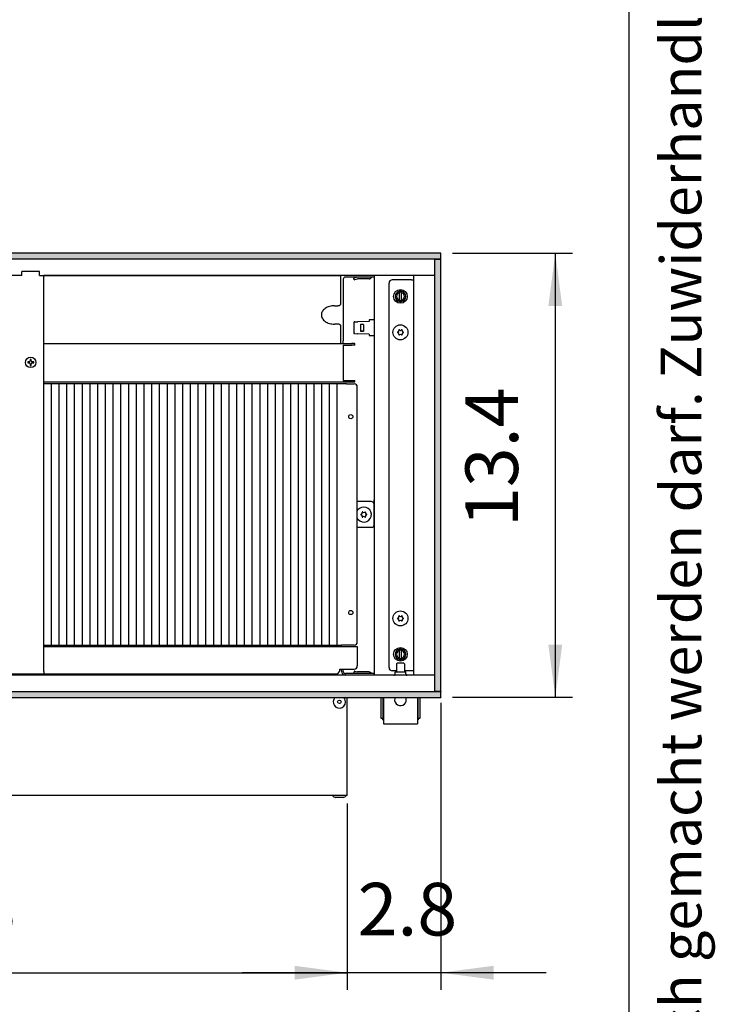
# Model space of a CAD drawing. Units: millimetres. Extents: x 8176 to 15596, y -452 to 4765.
# Drawn here: x 14780 to 15312, y 3266 to 4020 of the extents above; entities that cross this region are included whole.
import ezdxf

# ---------------------------------------------------------------- set-up
doc = ezdxf.new("R2010")
doc.units = ezdxf.units.MM
doc.layers.add('1', color=7, linetype='Continuous')
doc.styles.add('CONVERTER_11', font='txt.shx', dxfattribs={"width": 0.9})
doc.styles.add('CONVERTER_12', font='txt.shx', dxfattribs={"width": 0.72})
doc.dimstyles.new('ME10_DIM_115', dxfattribs={"dimtxt": 40.25, "dimasz": 40.25, "dimexe": 13.125, "dimexo": 8.75, "dimgap": 15.75, "dimtad": 1, "dimdec": 1, "dimlfac": 0.03937, "dimdsep": 46, "dimtxsty": 'CONVERTER_11', "dimsah": 1, "dimcen": 0.09, "dimclrd": 6, "dimclre": 6, "dimclrt": 3, "dimadec": 0, "dimazin": 0, "dimtfac": 1, "dimtdec": 4, "dimtix": 1, "dimtmove": 0, "dimatfit": 3, "dimfxl": 1, "dimtolj": 1, "dimtzin": 0, "dimarcsym": 0})
doc.dimstyles.new('ME10_DIM_116', dxfattribs={"dimtxt": 40.25, "dimasz": 40.25, "dimexe": 13.125, "dimexo": 8.75, "dimgap": 15.75, "dimtad": 1, "dimdec": 1, "dimlfac": 0.03937, "dimdsep": 46, "dimtxsty": 'CONVERTER_11', "dimsah": 1, "dimcen": 0.09, "dimclrd": 6, "dimclre": 6, "dimclrt": 3, "dimadec": 0, "dimazin": 0, "dimtfac": 1, "dimtdec": 4, "dimtix": 1, "dimtmove": 0, "dimatfit": 3, "dimfxl": 1, "dimtolj": 1, "dimtzin": 0, "dimarcsym": 0})
doc.dimstyles.new('ME10_DIM_95', dxfattribs={"dimtxt": 40.25, "dimasz": 40.25, "dimexe": 13.125, "dimexo": 8.75, "dimgap": 15.75, "dimtad": 1, "dimdec": 1, "dimlfac": 0.03937, "dimdsep": 46, "dimtxsty": 'CONVERTER_11', "dimsah": 1, "dimcen": 0.09, "dimclrd": 6, "dimclre": 6, "dimclrt": 3, "dimadec": 0, "dimazin": 0, "dimtfac": 1, "dimtdec": 4, "dimtix": 1, "dimtmove": 0, "dimatfit": 3, "dimfxl": 1, "dimtolj": 1, "dimtzin": 0, "dimarcsym": 0})
pattern_1 = [(45, (0, 0), (-0.007071067812, 0.007071067812), [])]

# ---------------------------------------------------------------- blocks, each defined once
blk = doc.blocks.new('_tb_frame_A3QV', base_point=(648.692, 91.697))
at = {"layer": '1', "color": 7, "linetype": 'Continuous'}
blk.add_line((1043.692, 91.697), (1043.692, 377.697), dxfattribs=at)
at = {"layer": '1', "color": 2, "insert": (1046.192, 234.697), "char_height": 1.785, "attachment_point": 5, "rotation": 90, "line_spacing_factor": 1.320528, "style": 'CONVERTER_12'}
blk.add_mtext('COPYRIGHT RESERVED: Die Zeichnung enthält von uns entwickeltes, geschütztes Know-How, das nicht ohne unsere schriftliche Zustimmung Dritten, insbesondere Mitbewerbern, zugänglich gemacht werden darf. Zuwiderhandlungen verpflichten zu Schadenersatz.', dxfattribs=at)
blk = doc.blocks.new('*D91')
at = {"layer": '1', "color": 6, "linetype": 'Continuous'}
for p, q in [((15030.39, 3419.86), (15030.39, 3277.14)), ((14388.14, 3352.28), (14388.14, 3277.14)), ((14388.14, 3290.26), (15030.39, 3290.26))]:
    blk.add_line(p, q, dxfattribs=at)
at = {"layer": '1', "color": 6}
for points in [[(14428.39, 3295.56), (14428.39, 3284.96), (14388.14, 3290.26)], [(14990.14, 3284.96), (14990.14, 3295.56), (15030.39, 3290.26)]]:
    blk.add_solid(points, dxfattribs=at)
at = {"layer": '1', "color": 3, "insert": (14670.68, 3306.22), "char_height": 40.25, "attachment_point": 7, "rotation": 0.00014, "line_spacing_factor": 0.454545, "style": 'CONVERTER_11'}
blk.add_mtext('25.3', dxfattribs=at)
blk = doc.blocks.new('*D111')
at = {"layer": '1', "color": 6, "linetype": 'Continuous'}
for p, q in [((15102.14, 3496.86), (15102.14, 3277.14)), ((15030.39, 3419.86), (15030.39, 3277.14)), ((15030.39, 3290.26), (14949.89, 3290.26)), ((15102.14, 3290.26), (15030.39, 3290.26)), ((15182.64, 3290.26), (15102.14, 3290.26))]:
    blk.add_line(p, q, dxfattribs=at)
at = {"layer": '1', "color": 6}
for points in [[(14990.14, 3284.96), (14990.14, 3295.56), (15030.39, 3290.26)], [(15142.39, 3295.56), (15142.39, 3284.96), (15102.14, 3290.26)]]:
    blk.add_solid(points, dxfattribs=at)
at = {"layer": '1', "color": 3, "insert": (15038.35, 3306.22), "char_height": 40.25, "attachment_point": 7, "rotation": 0.00014, "line_spacing_factor": 0.454545, "style": 'CONVERTER_11'}
blk.add_mtext('2.8', dxfattribs=at)
blk = doc.blocks.new('*D112')
at = {"layer": '1', "color": 6, "linetype": 'Continuous'}
for p, q in [((15110.89, 3841.01), (15202.76, 3841.01)), ((15189.64, 3841.01), (15189.64, 3501.21)), ((15110.89, 3501.21), (15202.76, 3501.21))]:
    blk.add_line(p, q, dxfattribs=at)
at = {"layer": '1', "color": 6}
for points in [[(15194.94, 3800.76), (15184.34, 3800.76), (15189.64, 3841.01)], [(15184.34, 3541.46), (15194.94, 3541.46), (15189.64, 3501.21)]]:
    blk.add_solid(points, dxfattribs=at)
at = {"layer": '1', "color": 3, "insert": (15173.68, 3631.51), "char_height": 40.25, "attachment_point": 7, "rotation": 90, "line_spacing_factor": 0.454545, "style": 'CONVERTER_11'}
blk.add_mtext('13.4', dxfattribs=at)

msp = doc.modelspace()

# ---------------------------------------------------------------- hatches: boundary and pattern name
at = {"layer": '1', "linetype": 'Continuous'}
h = msp.add_hatch(dxfattribs=at)
h.set_pattern_fill('_USER', color=6, scale=0.01, angle=45, pattern_type=0)
h.set_pattern_definition(pattern_1)
h.paths.add_polyline_path([(13502.14, 3841.01), (13502.14, 3839.82), (13502.14, 3836.61), (13502.14, 3836.41), (13502.34, 3836.41), (13506.74, 3836.41), (13506.88, 3836.41), (15101.94, 3836.41), (15102.14, 3836.41), (15102.14, 3841.01)])
h = msp.add_hatch(dxfattribs=at)
h.set_pattern_fill('_USER', color=6, scale=0.01, angle=45, pattern_type=0)
h.set_pattern_definition(pattern_1)
h.paths.add_polyline_path([(15097.54, 3836.41), (15097.74, 3836.41), (15101.94, 3836.41), (15102.14, 3836.41), (15102.14, 3505.61), (15101.94, 3505.61), (15097.74, 3505.61), (15097.54, 3505.61), (15097.54, 3505.67)])
h = msp.add_hatch(dxfattribs=at)
h.set_pattern_fill('_USER', color=6, scale=0.01, angle=45, pattern_type=0)
h.set_pattern_definition(pattern_1)
h.paths.add_polyline_path([(15102.14, 3501.01), (15102.14, 3501.63), (15102.14, 3503.83), (15102.14, 3504.63), (15102.14, 3505.61), (15101.05, 3505.61), (15099.21, 3505.61), (15097.1, 3505.61), (13502.14, 3505.61), (13502.14, 3501.01)])

# ---------------------------------------------------------------- linework, layer by layer
at = {"color": 2, "linetype": 'Continuous'}
for p, q in [((15102.14, 3841.01), (13502.14, 3841.01)), ((15102.14, 3840.81), (15102.14, 3841.01)), ((15102.14, 3836.61), (15102.14, 3840.81)), ((15101.94, 3836.41), (15102.14, 3836.41)), ((15102.14, 3836.41), (15102.14, 3836.61)), ((15102.14, 3505.61), (15102.14, 3836.41)), ((15101.94, 3505.61), (15102.14, 3505.61)), ((15102.14, 3505.61), (15102.14, 3505.41)), ((15102.14, 3501.21), (15102.14, 3505.41)), ((13502.14, 3501.01), (15102.14, 3501.01)), ((15030.39, 3428.61), (15030.39, 3501.01)), ((15102.14, 3501.21), (15102.14, 3501.01)), ((15030.39, 3426.01), (13745.89, 3426.01)), ((15030.39, 3426.01), (15030.39, 3428.61))]:
    msp.add_line(p, q, dxfattribs=at)
at = {"color": 6, "linetype": 'Continuous'}
for p, q in [((15097.54, 3836.41), (13506.74, 3836.41)), ((15097.54, 3505.61), (15097.54, 3836.41)), ((15101.94, 3836.41), (15097.74, 3836.41)), ((15035.84, 3822.11), (15035.38, 3821.99)), ((15035.7, 3820.79), (15035.38, 3821.99)), ((15038.08, 3822.71), (15035.84, 3822.11)), ((15047.67, 3821.56), (15047.96, 3821.66)), ((15047.96, 3821.66), (15048.22, 3821.82)), ((15048.22, 3821.82), (15048.36, 3821.95)), ((15049.17, 3822.76), (15048.36, 3821.95)), ((15035.7, 3820.79), (15036.17, 3820.91)), ((15036.17, 3820.91), (15038.34, 3821.49)), ((15038.44, 3821.51), (15038.34, 3821.49)), ((15038.47, 3821.51), (15038.44, 3821.51)), ((15047.3, 3821.51), (15038.47, 3821.51)), ((15047.3, 3821.51), (15047.37, 3821.51)), ((15047.37, 3821.51), (15047.67, 3821.56)), ((15062.39, 3523.86), (15062.39, 3818.16)), ((15079.54, 3820.66), (15064.89, 3820.66)), ((15079.54, 3820.66), (15081.14, 3820.66)), ((15070.54, 3811.97), (15070.54, 3810.95)), ((15070.54, 3805.07), (15070.54, 3810.95)), ((15071.74, 3810.95), (15071.74, 3811.97)), ((15071.74, 3810.95), (15071.74, 3805.07)), ((15070.54, 3805.07), (15070.54, 3804.06)), ((15071.74, 3804.06), (15071.74, 3805.07)), ((15035.39, 3788.08), (15035.38, 3787.98)), ((15035.38, 3787.98), (15035.38, 3780.04)), ((15035.42, 3788.17), (15035.39, 3788.08)), ((15035.46, 3788.26), (15035.42, 3788.17)), ((15035.53, 3788.34), (15035.46, 3788.26)), ((15035.6, 3788.4), (15035.53, 3788.34)), ((15035.69, 3788.45), (15035.6, 3788.4)), ((15035.79, 3788.47), (15035.69, 3788.45)), ((15035.84, 3788.48), (15035.79, 3788.47)), ((15036.17, 3788.49), (15035.84, 3788.48)), ((15036.17, 3788.49), (15038.34, 3788.56)), ((15038.47, 3788.57), (15038.34, 3788.56)), ((15047.3, 3788.88), (15038.47, 3788.57)), ((15042.88, 3786.51), (15040.51, 3786.51)), ((15042.88, 3786.51), (15042.88, 3781.51)), ((15051.14, 3790.01), (15047.14, 3790.01)), ((15047.14, 3790.01), (15047.14, 3788.87)), ((15035.38, 3780.04), (15035.39, 3779.94)), ((15035.39, 3779.94), (15035.42, 3779.85)), ((15035.42, 3779.85), (15035.46, 3779.76)), ((15035.46, 3779.76), (15035.53, 3779.68)), ((15035.53, 3779.68), (15035.6, 3779.62)), ((15035.6, 3779.62), (15035.69, 3779.58)), ((15035.69, 3779.58), (15035.79, 3779.55)), ((15035.79, 3779.55), (15035.84, 3779.54)), ((15036.17, 3779.53), (15035.84, 3779.54)), ((15036.17, 3779.53), (15038.34, 3779.46)), ((15038.47, 3779.45), (15038.34, 3779.46)), ((15047.3, 3779.14), (15038.47, 3779.45)), ((15040.51, 3781.51), (15042.88, 3781.51)), ((15042.88, 3781.51), (15040.51, 3781.51)), ((15047.14, 3779.15), (15047.14, 3778.01)), ((15047.14, 3778.01), (15051.14, 3778.01)), ((14785.84, 3757.89), (14785.84, 3757.14)), ((14787.06, 3757.89), (14785.84, 3757.89)), ((14785.84, 3757.14), (14787.06, 3757.14)), ((14788.51, 3759.81), (14787.76, 3759.81)), ((14787.76, 3759.81), (14787.76, 3758.59)), ((14787.76, 3756.44), (14787.76, 3755.21)), ((14787.76, 3755.21), (14788.51, 3755.21)), ((14788.51, 3758.59), (14788.51, 3759.81)), ((14788.51, 3755.21), (14788.51, 3756.44)), ((14790.44, 3757.89), (14789.21, 3757.89)), ((14789.21, 3757.14), (14790.44, 3757.14)), ((14790.44, 3757.14), (14790.44, 3757.89)), ((15038.14, 3643.83), (15038.6, 3644.54)), ((15038.6, 3637.48), (15038.14, 3638.19)), ((15049.59, 3631.2), (15048.64, 3631.01)), ((15026.14, 3540.01), (15026.14, 3541.01)), ((15038.14, 3537.16), (15038.14, 3525.26)), ((15070.54, 3537.97), (15070.54, 3536.95)), ((15070.54, 3531.07), (15070.54, 3536.95)), ((15071.74, 3536.95), (15071.74, 3537.97)), ((15071.74, 3536.95), (15071.74, 3531.07)), ((15070.54, 3531.07), (15070.54, 3530.06)), ((15071.74, 3530.06), (15071.74, 3531.07)), ((15026.14, 3520.86), (15026.14, 3522.76)), ((15027.39, 3520.86), (15027.39, 3522.76)), ((15035.7, 3521.24), (15035.38, 3520.04)), ((15036.17, 3521.11), (15035.7, 3521.24)), ((15036.17, 3521.11), (15038.34, 3520.53)), ((15038.44, 3520.51), (15038.34, 3520.53)), ((15038.47, 3520.51), (15038.44, 3520.51)), ((15047.3, 3520.51), (15038.47, 3520.51)), ((15047.3, 3520.51), (15047.37, 3520.51)), ((15047.37, 3520.51), (15047.67, 3520.46)), ((15047.67, 3520.46), (15047.96, 3520.36)), ((15047.96, 3520.36), (15048.22, 3520.2)), ((15048.22, 3520.2), (15048.36, 3520.07)), ((15068.14, 3521.36), (15064.89, 3521.36)), ((15067.14, 3520.51), (15075.14, 3520.51)), ((15067.14, 3519.04), (15067.14, 3520.51)), ((15068.14, 3526.76), (15068.64, 3527.26)), ((15068.14, 3526.76), (15068.14, 3520.51)), ((15071.69, 3527.26), (15068.64, 3527.26)), ((15073.64, 3527.26), (15071.69, 3527.26)), ((15074.14, 3526.76), (15073.64, 3527.26)), ((15074.14, 3526.76), (15074.14, 3520.51)), ((15079.54, 3521.36), (15074.14, 3521.36)), ((15075.14, 3519.04), (15075.14, 3520.51)), ((15081.14, 3521.36), (15079.54, 3521.36)), ((14489.84, 3519.01), (15021.69, 3519.01)), ((15051.14, 3519.26), (15028.99, 3519.26)), ((15035.38, 3520.04), (15035.84, 3519.91)), ((15038.08, 3519.31), (15035.84, 3519.91)), ((15038.24, 3519.28), (15038.08, 3519.31)), ((15038.47, 3519.26), (15038.24, 3519.28)), ((15049.17, 3519.26), (15048.36, 3520.07)), ((15051.14, 3518.01), (15051.14, 3519.26)), ((15066.11, 3518.01), (15066.27, 3518.02)), ((15066.27, 3518.02), (15066.47, 3518.07)), ((15066.47, 3518.07), (15066.65, 3518.17)), ((15066.65, 3518.17), (15066.82, 3518.29)), ((15066.82, 3518.29), (15066.95, 3518.45)), ((15066.95, 3518.45), (15067.05, 3518.63)), ((15067.05, 3518.63), (15067.12, 3518.83)), ((15067.12, 3518.83), (15067.14, 3519.04)), ((15075.14, 3519.04), (15075.15, 3518.93)), ((15075.15, 3518.93), (15075.16, 3518.83)), ((15075.16, 3518.83), (15075.22, 3518.63)), ((15075.22, 3518.63), (15075.32, 3518.45)), ((15075.32, 3518.45), (15075.45, 3518.29)), ((15075.45, 3518.29), (15075.62, 3518.17)), ((15075.62, 3518.17), (15075.8, 3518.07)), ((15075.8, 3518.07), (15076, 3518.02)), ((15076, 3518.02), (15076.16, 3518.01)), ((13506.74, 3505.61), (15097.54, 3505.61)), ((15097.54, 3505.61), (15102.14, 3505.61)), ((15097.54, 3505.61), (15097.74, 3505.61)), ((15097.74, 3505.61), (15101.94, 3505.61)), ((15020.95, 3500.91), (15021.06, 3501.01)), ((15027.71, 3501.01), (15028.03, 3500.69)), ((15057.64, 3501.01), (15057.64, 3485.26)), ((15067.01, 3501.01), (15066.72, 3500.1)), ((15075.56, 3500.1), (15075.26, 3501.01)), ((15084.64, 3485.26), (15084.64, 3501.01)), ((15019.64, 3425.11), (15019.64, 3426.01)), ((15019.64, 3425.11), (15021.38, 3424.37)), ((15027.4, 3424.37), (15021.38, 3424.37)), ((15027.4, 3424.37), (15029.14, 3425.11)), ((15029.14, 3426.01), (15029.14, 3425.11))]:
    msp.add_line(p, q, dxfattribs=at)
at = {"color": 1, "linetype": 'Continuous'}
for p, q in [((14781.34, 3824.01), (14667.45, 3824.01)), ((14794.94, 3827.01), (14781.34, 3827.01)), ((14781.34, 3824.01), (14781.34, 3827.01)), ((14794.94, 3824.01), (14794.94, 3827.01)), ((14794.94, 3824.01), (15025.64, 3824.01)), ((14798.14, 3520.76), (14798.14, 3824.01)), ((15097.54, 3824.01), (14798.14, 3824.01)), ((15025.64, 3819.15), (15025.64, 3824.01)), ((15048.64, 3822.76), (15028.99, 3822.76)), ((15038.24, 3822.74), (15038.08, 3822.71)), ((15038.47, 3822.76), (15038.24, 3822.74)), ((15047.3, 3822.76), (15038.47, 3822.76)), ((15040.61, 3822.76), (15040.61, 3822.76)), ((15047.3, 3822.76), (15047.3, 3822.76)), ((15051.14, 3822.76), (15048.64, 3822.76)), ((15051.14, 3824.01), (15051.14, 3822.76)), ((15051.14, 3822.69), (15051.14, 3790.01)), ((15081.14, 3823.76), (15081.14, 3518.26)), ((15025.64, 3802.68), (15025.64, 3819.15)), ((15027.39, 3821.16), (15027.39, 3773.94)), ((15020.64, 3800.92), (15023.14, 3800.92)), ((15023.14, 3786.78), (15020.64, 3786.78)), ((15025.64, 3772.05), (15025.64, 3785.01)), ((15051.14, 3778.01), (15051.14, 3518.01)), ((14798.14, 3772.05), (15026.14, 3772.05)), ((15026.14, 3772.03), (15033.64, 3772.03)), ((15027.39, 3772.31), (15027.39, 3773.94)), ((15027.39, 3772.03), (15027.39, 3772.31)), ((15027.39, 3770.79), (15033.64, 3770.79)), ((15027.39, 3770.79), (15027.39, 3746.26)), ((15036.14, 3770.57), (15036.14, 3771.82)), ((15027.39, 3746.26), (15027.39, 3743.76)), ((14798.14, 3742.51), (15026.14, 3742.51)), ((15026.14, 3741.01), (14798.14, 3741.01)), ((15026.14, 3742.51), (15033.64, 3742.51)), ((15029.74, 3741.01), (15026.14, 3741.01)), ((15027.39, 3743.76), (15033.64, 3743.76)), ((15029.74, 3741.01), (15035.64, 3741.01)), ((15033.64, 3743.76), (15036.14, 3743.76)), ((15033.64, 3742.51), (15036.14, 3742.51)), ((15036.14, 3742.51), (15036.14, 3743.76)), ((15038.14, 3543.51), (15038.14, 3738.51)), ((15051.14, 3648.51), (15051.14, 3652.31)), ((15051.14, 3633.51), (15051.14, 3648.51)), ((14798.14, 3541.01), (15026.14, 3541.01)), ((14798.14, 3540.01), (15038.14, 3540.01)), ((15029.74, 3541.01), (15026.14, 3541.01)), ((15035.64, 3541.01), (15029.74, 3541.01)), ((15038.14, 3540.01), (15038.14, 3537.16)), ((14798.14, 3520.76), (14798.14, 3518.01)), ((15024.64, 3521.86), (15024.64, 3522.76)), ((15024.64, 3522.76), (15035.64, 3522.76)), ((15097.54, 3518.01), (14489.25, 3518.01)), ((15021.79, 3519.01), (15021.69, 3519.01)), ((15051.14, 3518.01), (15028.99, 3518.01)), ((15050.63, 3518.01), (15050.63, 3518.01)), ((15056.14, 3501.01), (15056.14, 3485.26)), ((15058.14, 3501.01), (15058.14, 3481.76)), ((15084.14, 3501.01), (15084.14, 3481.76)), ((15086.14, 3485.26), (15086.14, 3501.01)), ((15056.14, 3485.26), (15057.64, 3485.26)), ((15057.64, 3483.76), (15057.64, 3485.26)), ((15057.64, 3483.76), (15058.14, 3483.76)), ((15084.14, 3483.76), (15084.64, 3483.76)), ((15084.64, 3485.26), (15084.64, 3483.76)), ((15084.64, 3485.26), (15086.14, 3485.26)), ((15058.14, 3481.76), (15058.14, 3480.76)), ((15058.14, 3480.76), (15084.14, 3480.76)), ((15084.14, 3481.76), (15084.14, 3480.76))]:
    msp.add_line(p, q, dxfattribs=at)
at = {"color": 6, "linetype": 'Continuous'}
for centre, radius in [((15071.14, 3808.01), 5.25), ((15071.14, 3780.51), 5.75), ((14788.14, 3757.51), 4.01), ((15033.14, 3716.01), 1.6), ((15033.14, 3566.01), 1.6), ((15071.14, 3561.51), 5.75), ((15071.14, 3534.01), 5.25), ((15024.39, 3497.64), 1.37)]:
    msp.add_circle(centre, radius, dxfattribs=at)
at = {"color": 1, "linetype": 'Continuous'}
for centre, radius, start, end in [((15028.99, 3821.16), 1.6, 90, 180), ((15035.64, 3738.51), 2.5, 0, 90), ((15035.64, 3543.51), 2.5, 270, 0)]:
    msp.add_arc(centre, radius, start, end, dxfattribs=at)
at = {"color": 6, "linetype": 'Continuous'}
for centre, radius, start, end in [((15064.89, 3818.16), 2.5, 90, 180), ((15071.14, 3808.01), 4, 98.62693, 261.37307), ((15071.14, 3808.01), 3, 101.53696, 258.46304), ((15071.14, 3808.01), 4, 81.37307, 98.62693), ((15071.14, 3808.01), 4, 278.62693, 81.37307), ((15071.14, 3808.01), 3, 281.53696, 78.46304), ((15071.14, 3808.01), 4, 261.37307, 278.62693), ((15069.19, 3780.51), 0.3, 85.58827, 180), ((15069.19, 3780.51), 0.3, 180, 274.41173), ((15068.95, 3781.78), 1, 285.21699, 14.78301), ((15068.95, 3779.25), 1, 345.21699, 74.78301), ((15070.16, 3782.2), 0.3, 120, 214.41173), ((15070.16, 3778.82), 0.3, 145.58827, 240), ((15070.16, 3782.2), 0.3, 25.58827, 120), ((15070.16, 3778.82), 0.3, 240, 334.41173), ((15071.14, 3783.04), 1, 225.21699, 314.78301), ((15071.14, 3777.98), 1, 45.21699, 134.78301), ((15072.11, 3782.2), 0.3, 60, 154.41173), ((15072.11, 3778.82), 0.3, 205.58827, 300), ((15072.11, 3782.2), 0.3, 325.58827, 60), ((15072.11, 3778.82), 0.3, 300, 34.41173), ((15073.33, 3781.78), 1, 165.21699, 254.78301), ((15073.33, 3779.25), 1, 105.21699, 194.78301), ((15073.09, 3780.51), 0.3, 0, 94.41173), ((15073.09, 3780.51), 0.3, 265.58827, 0), ((14786.26, 3759.39), 1.7, 298.07249, 331.92751), ((14786.26, 3755.64), 1.7, 28.07249, 61.92751), ((14790.01, 3759.39), 1.7, 208.07249, 241.92751), ((14790.01, 3755.64), 1.7, 118.07249, 151.92751), ((15048.64, 3648.51), 2.5, 359.99985, 90), ((15043.14, 3641.01), 5.75, 293.68425, 142.1051), ((15041.19, 3641.01), 0.3, 85.58827, 180), ((15041.19, 3641.01), 0.3, 180, 274.41173), ((15040.95, 3642.28), 1, 285.21699, 14.78301), ((15042.16, 3642.7), 0.3, 120, 214.41173), ((15042.16, 3642.7), 0.3, 25.58827, 120), ((15043.14, 3643.54), 1, 225.21699, 314.78301), ((15044.11, 3642.7), 0.3, 60, 154.41173), ((15044.11, 3642.7), 0.3, 325.58827, 60), ((15045.33, 3642.28), 1, 165.21699, 254.78301), ((15045.09, 3641.01), 0.3, 0, 94.41173), ((15045.09, 3641.01), 0.3, 265.58827, 0), ((15043.14, 3641.01), 5.75, 217.89475, 293.68415), ((15040.95, 3639.75), 1, 345.21699, 74.78301), ((15042.16, 3639.32), 0.3, 145.58827, 240), ((15042.16, 3639.32), 0.3, 240, 334.41173), ((15043.14, 3638.48), 1, 45.21699, 134.78301), ((15044.11, 3639.32), 0.3, 205.58827, 300), ((15044.11, 3639.32), 0.3, 300, 34.41173), ((15045.33, 3639.75), 1, 105.21699, 194.78301), ((15048.64, 3633.51), 2.5, 292.50055, 0.00015), ((15069.19, 3561.51), 0.3, 85.58827, 180), ((15069.19, 3561.51), 0.3, 180, 274.41173), ((15068.95, 3562.78), 1, 285.21699, 14.78301), ((15068.95, 3560.25), 1, 345.21699, 74.78301), ((15070.16, 3563.2), 0.3, 120, 214.41173), ((15070.16, 3559.82), 0.3, 145.58827, 240), ((15070.16, 3563.2), 0.3, 25.58827, 120), ((15070.16, 3559.82), 0.3, 240, 334.41173), ((15071.14, 3564.04), 1, 225.21699, 314.78301), ((15071.14, 3558.98), 1, 45.21699, 134.78301), ((15072.11, 3563.2), 0.3, 60, 154.41173), ((15072.11, 3559.82), 0.3, 205.58827, 300), ((15072.11, 3563.2), 0.3, 325.58827, 60), ((15072.11, 3559.82), 0.3, 300, 34.41173), ((15073.33, 3562.78), 1, 165.21699, 254.78301), ((15073.33, 3560.25), 1, 105.21699, 194.78301), ((15073.09, 3561.51), 0.3, 0, 94.41173), ((15073.09, 3561.51), 0.3, 265.58827, 0), ((15071.14, 3534.01), 4, 98.62693, 261.37307), ((15071.14, 3534.01), 3, 101.53696, 258.46304), ((15071.14, 3534.01), 4, 81.37307, 98.62693), ((15071.14, 3534.01), 4, 278.62693, 81.37307), ((15071.14, 3534.01), 3, 281.53696, 78.46304), ((15071.14, 3534.01), 4, 261.37307, 278.62693), ((15021.79, 3521.86), 2.85, 270, 0), ((15028.99, 3520.86), 2.85, 180, 270), ((15028.99, 3520.86), 1.6, 180, 270), ((15035.64, 3525.26), 2.5, 270, 0), ((15064.89, 3523.86), 2.5, 180, 270), ((15024.39, 3497.64), 4.75, 136.36373, 16.36357), ((15024.39, 3497.64), 4.75, 16.36377, 40.00006), ((15071.14, 3499.26), 4.5, 169.2, 313.19988), ((15071.14, 3499.26), 4.5, 313.19976, 10.7999)]:
    msp.add_arc(centre, radius, start, end, dxfattribs=at)
at = {"color": 1, "linetype": 'Continuous'}
for points in [[(15020.64, 3800.92), (15018.69, 3800.78), (15016.81, 3800.38), (15015.08, 3799.73), (15013.57, 3798.85), (15012.32, 3797.77), (15011.4, 3796.55), (15010.83, 3795.23), (15010.64, 3793.85), (15010.83, 3792.47), (15011.4, 3791.14), (15012.32, 3789.92), (15013.57, 3788.85), (15015.08, 3787.97), (15016.81, 3787.31), (15018.69, 3786.91), (15020.64, 3786.78)], [(15023.14, 3800.92), (15023.78, 3800.98), (15024.39, 3801.15), (15024.91, 3801.43), (15025.3, 3801.8), (15025.55, 3802.23), (15025.64, 3802.68)], [(15025.64, 3785.01), (15025.55, 3785.46), (15025.3, 3785.89), (15024.91, 3786.26), (15024.39, 3786.54), (15023.78, 3786.71), (15023.14, 3786.78)], [(15036.14, 3771.82), (15036.1, 3771.85), (15035.99, 3771.89), (15035.8, 3771.93), (15035.41, 3771.97), (15034.89, 3772.01), (15034.28, 3772.03), (15033.64, 3772.03)], [(15036.14, 3770.57), (15036.1, 3770.61), (15035.99, 3770.65), (15035.8, 3770.68), (15035.41, 3770.73), (15034.89, 3770.76), (15034.28, 3770.78), (15033.64, 3770.79)]]:
    msp.add_spline(points, degree=3, dxfattribs=at)
at = {"layer": '1', "color": 6, "linetype": 'Continuous'}
for p, q in [((15097.54, 3506.46), (15097.54, 3836.41)), ((15097.54, 3836.41), (15102.14, 3836.41)), ((15040.51, 3786.51), (15040.51, 3781.51)), ((14798.14, 3541.01), (14798.14, 3741.01)), ((14804.05, 3541.01), (14804.05, 3741.01)), ((14809.96, 3541.01), (14809.96, 3741.01)), ((14815.87, 3541.01), (14815.87, 3741.01)), ((14821.78, 3541.01), (14821.78, 3741.01)), ((14827.7, 3541.01), (14827.7, 3741.01)), ((14833.61, 3541.01), (14833.61, 3741.01)), ((14839.52, 3541.01), (14839.52, 3741.01)), ((14845.43, 3541.01), (14845.43, 3741.01)), ((14851.34, 3541.01), (14851.34, 3741.01)), ((14857.26, 3541.01), (14857.26, 3741.01)), ((14863.17, 3541.01), (14863.17, 3741.01)), ((14869.08, 3541.01), (14869.08, 3741.01)), ((14874.99, 3541.01), (14874.99, 3741.01)), ((14880.9, 3541.01), (14880.9, 3741.01)), ((14886.81, 3541.01), (14886.81, 3741.01)), ((14892.73, 3541.01), (14892.73, 3741.01)), ((14898.64, 3541.01), (14898.64, 3741.01)), ((14904.55, 3541.01), (14904.55, 3741.01)), ((14910.46, 3541.01), (14910.46, 3741.01)), ((14916.37, 3541.01), (14916.37, 3741.01)), ((14922.29, 3541.01), (14922.29, 3741.01)), ((14928.2, 3541.01), (14928.2, 3741.01)), ((14934.11, 3541.01), (14934.11, 3741.01)), ((14940.02, 3541.01), (14940.02, 3741.01)), ((14945.93, 3541.01), (14945.93, 3741.01)), ((14951.84, 3541.01), (14951.84, 3741.01)), ((14957.76, 3541.01), (14957.76, 3741.01)), ((14963.67, 3541.01), (14963.67, 3741.01)), ((14969.58, 3541.01), (14969.58, 3741.01)), ((14975.49, 3541.01), (14975.49, 3741.01)), ((14981.4, 3541.01), (14981.4, 3741.01)), ((14987.31, 3541.01), (14987.31, 3741.01)), ((14993.23, 3541.01), (14993.23, 3741.01)), ((14999.14, 3541.01), (14999.14, 3741.01)), ((15005.05, 3541.01), (15005.05, 3741.01)), ((15010.96, 3541.01), (15010.96, 3741.01)), ((15016.87, 3541.01), (15016.87, 3741.01)), ((15048.64, 3651.01), (15038.14, 3651.01)), ((15048.64, 3631.01), (15038.14, 3631.01)), ((15102.14, 3505.61), (15097.74, 3505.61))]:
    msp.add_line(p, q, dxfattribs=at)
at = {"layer": '1', "color": 1, "linetype": 'Continuous'}
for p, q in [((15051.14, 3790.01), (15051.14, 3778.01)), ((15022.83, 3541.01), (15022.83, 3741.01))]:
    msp.add_line(p, q, dxfattribs=at)

# ---------------------------------------------------------------- block references
at = {"xscale": 17.5, "yscale": 17.5, "zscale": 17.5}
msp.add_blockref('_tb_frame_A3QV', (8333.63, -345.49), dxfattribs=at)

# ---------------------------------------------------------------- dimensions: what is measured, and where the dimension line sits
at = {"layer": '1'}
dim = msp.add_linear_dim(base=(15189.64, 3841.01), p1=(15102.14, 3501.21), p2=(15102.14, 3841.01), angle=90, dimstyle='ME10_DIM_116', dxfattribs=at)
dim.commit()
dim.dimension.update_dxf_attribs({"geometry": '*D112', "text_midpoint": (15158.56, 3671.11), "text_rotation": 90})
for base, p2, dimstyle, picture, middle in [((15102.14, 3290.26), (15102.14, 3505.61), 'ME10_DIM_115', '*D111', (15066.26, 3321.33)), ((14388.14, 3290.26), (14388.14, 3361.03), 'ME10_DIM_95', '*D91', (14709.26, 3321.33))]:
    dim = msp.add_linear_dim(base=base, p1=(15030.39, 3428.61), p2=p2, dimstyle=dimstyle, dxfattribs=at)
    dim.commit()
    dim.dimension.update_dxf_attribs({"geometry": picture, "text_midpoint": middle, "text_rotation": 0.00014})

doc.saveas('drawing.dxf')
